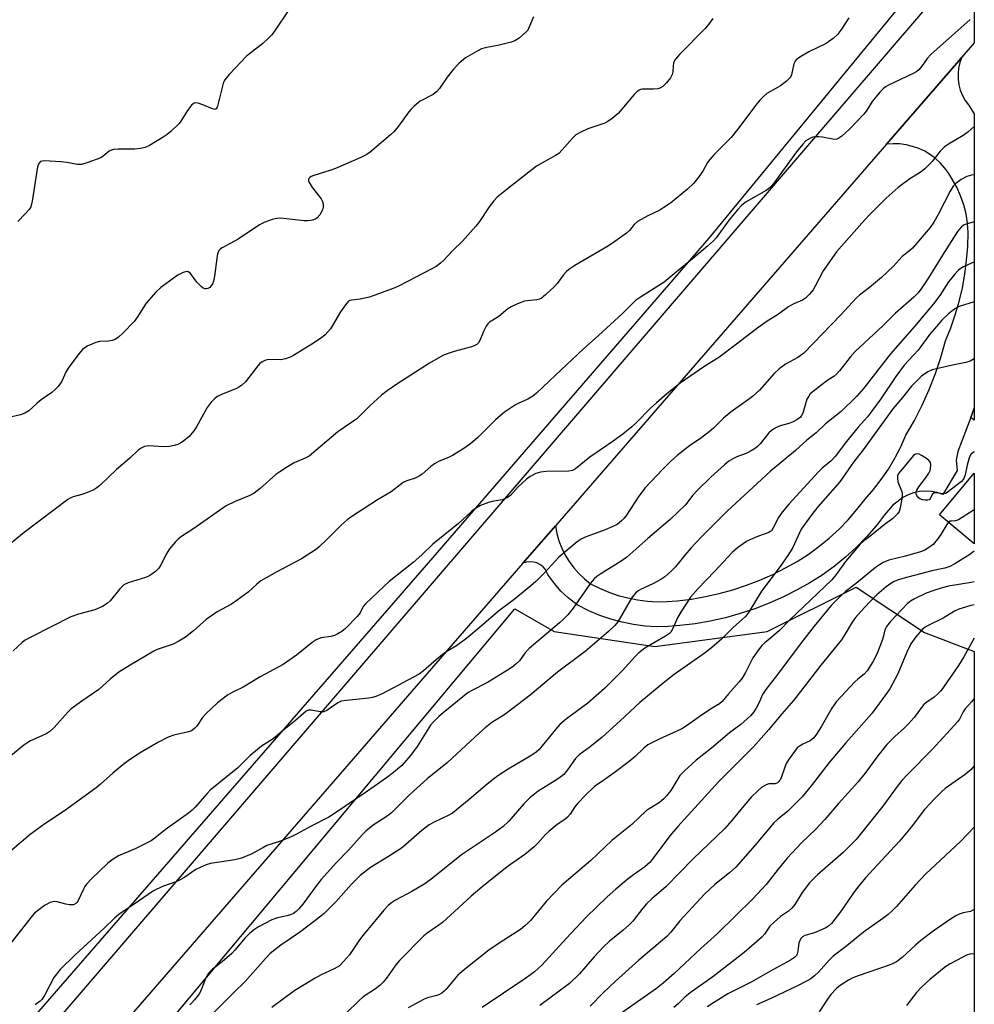
# Model space of a CAD drawing. Units: inches. Extents: x 1207772 to 1213771, y 565456 to 569456.
# Drawn here: x 1213486 to 1213771, y 566040 to 566334 of the extents above; entities that cross this region are included whole.
import ezdxf

# ---------------------------------------------------------------- set-up
doc = ezdxf.new("R2010")
doc.units = ezdxf.units.IN
doc.header["$MEASUREMENT"] = 0
for name, color, linetype in [('BLDG-Footprint', 5, 'Continuous'), ('NTRL-Trees', 3, 'Continuous'), ('TRANS-Non Street Sidewalk', 7, 'Continuous'), ('TRANS-Road', 130, 'Continuous'), ('Undefined', 1, 'Continuous')]:
    doc.layers.add(name, color=color, linetype=linetype)

msp = doc.modelspace()

# ---------------------------------------------------------------- linework, layer by layer
at = {"layer": 'BLDG-Footprint', "elevation": 565.63}
msp.add_lwpolyline([(1213771.28, 566198.73), (1213771.28, 566177.63), (1213760.91, 566186.26)], close=True, dxfattribs=at)
at = {"layer": 'NTRL-Trees'}
msp.add_lwpolyline([(1213756.45, 566151.07), (1213771.28, 566145.36), (1213771.27, 565887.23), (1213718.5, 565890.41), (1213464.44, 565886.8), (1213434.83, 565895.57), (1213425.08, 565908.93), (1213466.88, 565958.37), (1213633.97, 566158.18), (1213645.69, 566151.34), (1213675.79, 566146.92), (1213709.43, 566151.34), (1213735.98, 566164.62)], close=True, dxfattribs=at)
msp.add_polyline3d([(1213609.07, 566830.24, 0), (1213684.99, 566766.97, 0), (1213709.23, 566742.73, 0), (1213771.31, 566655.06, 0), (1213771.3, 566365.6, 0), (1213691.94, 566269.01, 0), (1213609.4, 566173.47, 0), (1213400.53, 565933.06, 0), (1213376.15, 565904.82, 0), (1213322.18, 565888.64, 0), (1212733.18, 566035.54, 0)], dxfattribs=at)
at = {"layer": 'TRANS-Non Street Sidewalk'}
msp.add_lwpolyline([(1213770.25, 566215.4), (1213771.28, 566218.11), (1213771.28, 566214.54)], close=True, dxfattribs=at)
at = {"layer": 'TRANS-Road'}
for points in [[(1213767.59, 566323.08), (1213766.76, 566322.12), (1213745.05, 566297.08), (1213646.1, 566182.98), (1213636.36, 566171.76), (1213514.09, 566030.76), (1213510.08, 566026.13), (1213496.02, 566007.59), (1213472, 565978.26), (1213447.38, 565949.61), (1213427.22, 565926.79), (1213423.88, 565922.5), (1213420.7, 565917.87), (1213404.47, 565926.64), (1213473.52, 566007.67), (1213766.76, 566349.42), (1213771.29, 566354.7), (1213771.29, 566327.35)], [(1213771.28, 566218.11), (1213770.25, 566215.4), (1213766.34, 566205.16), (1213765.93, 566202.55), (1213766.23, 566199.54), (1213761.87, 566192.36), (1213760.18, 566192.91), (1213758.44, 566193.23), (1213756.67, 566193.33), (1213754.9, 566193.19), (1213753.17, 566192.81), (1213751.49, 566192.22), (1213749.92, 566191.4), (1213746.9, 566189.06), (1213744.42, 566186.23), (1213742.03, 566183.11), (1213739.16, 566179.77), (1213736.09, 566176.6), (1213732.84, 566173.62), (1213729.42, 566170.83), (1213725.85, 566168.25), (1213722.13, 566165.89), (1213718.34, 566163.78), (1213714.25, 566161.72), (1213710.03, 566159.84), (1213705.72, 566158.17), (1213701.34, 566156.72), (1213696.89, 566155.48), (1213692.38, 566154.47), (1213687.82, 566153.68), (1213683.26, 566153.11), (1213679.87, 566152.85), (1213676.38, 566152.81), (1213672.89, 566153.01), (1213669.43, 566153.46), (1213666, 566154.13), (1213662.63, 566155.04), (1213659.33, 566156.18), (1213656.12, 566157.54), (1213652.58, 566159.33), (1213649.91, 566161.42), (1213647.74, 566163.47), (1213645.76, 566165.7), (1213643.98, 566168.11), (1213643.82, 566168.37), (1213643.04, 566170), (1213642.32, 566170.77), (1213641.47, 566171.4), (1213640.51, 566171.86), (1213639.49, 566172.13), (1213638.43, 566172.2), (1213637.38, 566172.08), (1213636.36, 566171.76), (1213646.1, 566182.98), (1213646.52, 566180.71), (1213647.15, 566178.48), (1213647.97, 566176.32), (1213648.99, 566174.24), (1213650.19, 566172.26), (1213651.56, 566170.4), (1213653.1, 566168.67), (1213654.78, 566167.09), (1213656.6, 566165.66), (1213659.26, 566164.31), (1213662.01, 566163.15), (1213664.83, 566162.18), (1213667.7, 566161.4), (1213670.63, 566160.83), (1213673.58, 566160.45), (1213676.56, 566160.28), (1213679.54, 566160.31), (1213682.51, 566160.54), (1213686.73, 566161.06), (1213690.92, 566161.79), (1213695.06, 566162.72), (1213699.16, 566163.86), (1213703.2, 566165.2), (1213707.16, 566166.73), (1213711.05, 566168.46), (1213714.84, 566170.38), (1213718.31, 566172.31), (1213721.66, 566174.44), (1213724.88, 566176.76), (1213727.96, 566179.26), (1213730.88, 566181.95), (1213733.64, 566184.8), (1213736.23, 566187.81), (1213738.64, 566190.96), (1213741.15, 566193.82), (1213743.48, 566196.81), (1213745.63, 566199.95), (1213747.58, 566203.21), (1213749.34, 566206.57), (1213750.89, 566210.04), (1213753.41, 566214.5), (1213755.71, 566219.06), (1213757.8, 566223.73), (1213759.67, 566228.5), (1213761.32, 566233.34), (1213762.74, 566238.26), (1213764.29, 566242.13), (1213765.64, 566246.07), (1213766.79, 566250.08), (1213767.74, 566254.14), (1213768.48, 566258.24), (1213769.02, 566262.37), (1213769.35, 566266.52), (1213769.47, 566270.69), (1213769.28, 566273.5), (1213768.84, 566276.28), (1213768.15, 566279), (1213767.22, 566281.66), (1213766.05, 566284.22), (1213764.65, 566286.66), (1213763.66, 566288.36), (1213762.51, 566289.96), (1213761.21, 566291.43), (1213759.76, 566292.77), (1213758.18, 566293.95), (1213756.49, 566294.96), (1213754.71, 566295.79), (1213752.85, 566296.44), (1213750.93, 566296.9), (1213748.98, 566297.16), (1213747.01, 566297.22), (1213745.05, 566297.08), (1213766.76, 566322.12), (1213767.59, 566323.08), (1213767.01, 566321.5), (1213766.62, 566319.87), (1213766.44, 566318.2), (1213766.47, 566316.52), (1213766.7, 566314.85), (1213767.13, 566313.23), (1213767.76, 566311.67), (1213768.58, 566310.2), (1213769.57, 566308.85), (1213771.29, 566306.16), (1213771.29, 566218.12)]]:
    msp.add_lwpolyline(points, close=True, dxfattribs=at)
at = {"layer": 'Undefined'}
for points, elevation in [([(1213639.48, 566335.16), (1213638.08, 566331.68), (1213637.79, 566331.2), (1213637.22, 566330.55), (1213635.2, 566328.81), (1213633.99, 566327.98), (1213632.89, 566327.56), (1213629.3, 566326.74), (1213625.57, 566326.01), (1213623.98, 566325.56), (1213622.69, 566324.95), (1213619.19, 566322.87), (1213617.19, 566321.2), (1213615.6, 566319.55), (1213613.71, 566317.12), (1213611.39, 566313.73), (1213610.67, 566312.82), (1213609.49, 566311.9), (1213605.69, 566309.96), (1213603.88, 566308.49), (1213602.83, 566307.47), (1213602.26, 566306.8), (1213599.21, 566302.49), (1213597.74, 566300.78), (1213596.79, 566299.85), (1213590.73, 566294.67), (1213589.75, 566294.02), (1213587.89, 566293.08), (1213580.34, 566289.82), (1213578.69, 566289.2), (1213573.81, 566287.77), (1213573.02, 566287.44), (1213572.63, 566287.17), (1213572.38, 566286.87), (1213572.24, 566286.54), (1213572.28, 566286.11), (1213572.46, 566285.66), (1213573.48, 566284.03), (1213576.05, 566280.71), (1213576.43, 566279.98), (1213576.64, 566279.24), (1213576.67, 566278.26), (1213576.47, 566277.47), (1213575.63, 566275.92), (1213574.9, 566275.06), (1213574.46, 566274.77), (1213573.72, 566274.45), (1213572.94, 566274.22), (1213572.11, 566274.12), (1213570.94, 566274.19), (1213563.93, 566274.95), (1213562.78, 566274.9), (1213561.39, 566274.54), (1213559.19, 566273.78), (1213557.57, 566273.01), (1213551.24, 566268.69), (1213546.42, 566266.12), (1213545.98, 566265.79), (1213545.49, 566265.25), (1213545.06, 566264.31), (1213544.81, 566262.88), (1213544.18, 566257.59), (1213543.87, 566256.15), (1213543.55, 566255.36), (1213543.11, 566254.65), (1213542.76, 566254.28), (1213542.15, 566253.94), (1213541.72, 566253.83), (1213541.3, 566253.84), (1213540.82, 566254.03), (1213540.14, 566254.52), (1213538.91, 566255.79), (1213537, 566258.39), (1213536.63, 566258.76), (1213536.23, 566258.99), (1213535.54, 566258.96), (1213534.8, 566258.69), (1213533.24, 566257.89), (1213532.22, 566257.25), (1213528.12, 566254.23), (1213526.61, 566252.83), (1213523.72, 566249.51), (1213521.17, 566245.45), (1213520.19, 566244.09), (1213516.76, 566240.54), (1213515.46, 566239.36), (1213514.48, 566238.72), (1213513.53, 566238.36), (1213512.46, 566238.21), (1213509.81, 566238.08), (1213508.7, 566237.83), (1213506.13, 566236.66), (1213505.39, 566236.24), (1213504.72, 566235.73), (1213503.58, 566234.39), (1213500.37, 566230.12), (1213499.79, 566229.13), (1213498.38, 566226.06), (1213497.94, 566225.34), (1213497.39, 566224.67), (1213496.39, 566223.61), (1213495.52, 566222.83), (1213492.39, 566220.67), (1213491.12, 566219.69), (1213488.68, 566217.33), (1213487.5, 566216.65), (1213486.2, 566216.14), (1213478.67, 566214.43)], 588), ([(1213566.22, 566336.97), (1213562.31, 566331.16), (1213561.28, 566329.75), (1213560.3, 566328.75), (1213558.62, 566327.23), (1213554.61, 566324.14), (1213553.7, 566323.37), (1213548.65, 566318.07), (1213547.5, 566316.75), (1213547.06, 566316.03), (1213546.76, 566315.22), (1213545.05, 566308.44), (1213544.87, 566307.97), (1213544.61, 566307.63), (1213544.29, 566307.5), (1213543.59, 566307.62), (1213540.65, 566308.9), (1213539.32, 566309.39), (1213538.57, 566309.5), (1213538.12, 566309.38), (1213537.33, 566308.73), (1213536.08, 566307.18), (1213534.07, 566304.01), (1213533.55, 566303.32), (1213531.11, 566300.91), (1213530, 566300), (1213528.77, 566299.19), (1213524.76, 566296.74), (1213523.45, 566296.14), (1213522.04, 566295.81), (1213520.31, 566295.58), (1213515.34, 566295.64), (1213513.92, 566295.52), (1213513.39, 566295.34), (1213512.65, 566294.96), (1213510.91, 566293.46), (1213510.19, 566293.01), (1213506.33, 566291.59), (1213504.37, 566291.05), (1213503.22, 566291.06), (1213500.02, 566291.64), (1213498.25, 566291.82), (1213493.48, 566292.08), (1213492.64, 566292.03), (1213492.15, 566291.87), (1213491.61, 566291.34), (1213491.22, 566290.31), (1213489.68, 566280.06), (1213489.26, 566278.38), (1213488.73, 566277.52), (1213487.58, 566276.23), (1213485.37, 566273.95)], 590), ([(1213770.09, 566334.37), (1213758.36, 566323.92), (1213757.2, 566322.68), (1213755.64, 566320.41), (1213754.69, 566319.37), (1213753.8, 566318.67), (1213753.04, 566318.22), (1213745.51, 566314.63), (1213744.74, 566314.21), (1213744.03, 566313.69), (1213743.03, 566312.62), (1213740.79, 566309.85), (1213740.13, 566308.89), (1213739.01, 566306.97), (1213738.27, 566306.05), (1213734.12, 566301.72), (1213731.7, 566299.53), (1213730.85, 566298.88), (1213730.24, 566298.58), (1213729.47, 566298.49), (1213725.97, 566299.16), (1213724.8, 566299.25), (1213723.63, 566299.25), (1213723.07, 566299.16), (1213722.32, 566298.9), (1213721.61, 566298.52), (1213720.99, 566298.08), (1213720.03, 566297.08), (1213718.19, 566294.82), (1213711.42, 566285.47), (1213710.49, 566284.32), (1213709.82, 566283.76), (1213709.07, 566283.28), (1213703.11, 566279.89), (1213701.82, 566278.9), (1213700.52, 566277.48), (1213698.01, 566274.42), (1213694.1, 566269.08), (1213693.3, 566268.22), (1213691.55, 566266.58), (1213687.08, 566262.76), (1213682.17, 566258.86), (1213678.6, 566255.82), (1213671.49, 566251.37), (1213670.07, 566250.38), (1213666.14, 566246.43), (1213659.01, 566239.89), (1213654.37, 566235.76), (1213646.12, 566228.05), (1213640.45, 566222.62), (1213639.3, 566221.73), (1213637.84, 566220.82), (1213634.92, 566219.57), (1213634.15, 566219.17), (1213630.82, 566216.92), (1213628.31, 566214.8), (1213622.82, 566209.28), (1213620.82, 566207.59), (1213618.67, 566206.11), (1213615.3, 566203.96), (1213614.14, 566203.4), (1213611.3, 566202.3), (1213609.89, 566201.52), (1213608.79, 566200.71), (1213606.29, 566198.41), (1213605.38, 566197.78), (1213604.13, 566197.17), (1213601.63, 566196.38), (1213600.6, 566195.88), (1213596.97, 566193.11), (1213592.87, 566190.73), (1213585.25, 566185.78), (1213583.84, 566184.73), (1213582.06, 566183.19), (1213577.89, 566178.94), (1213575.49, 566176.71), (1213574.35, 566175.76), (1213570.2, 566173.11), (1213562.76, 566169.24), (1213558.04, 566166.51), (1213556.81, 566165.54), (1213554.26, 566163.17), (1213550.91, 566160.72), (1213549.2, 566159.58), (1213544.97, 566157.2), (1213541.67, 566154.92), (1213537.93, 566151.61), (1213535.46, 566149.65), (1213533.51, 566148.5), (1213531.76, 566147.59), (1213527.07, 566145.94), (1213526, 566145.46), (1213518.9, 566141.26), (1213515.56, 566139.16), (1213513.01, 566137.16), (1213509.59, 566134.02), (1213504.45, 566130.58), (1213501.34, 566128.23), (1213500.33, 566127.22), (1213496.26, 566122.69), (1213494.97, 566121.51), (1213494.03, 566120.9), (1213492.55, 566120.12), (1213489.18, 566118.69), (1213488.31, 566118.22), (1213487.2, 566117.39), (1213483.32, 566114.14)], 582), ([(1213733.84, 566334.87), (1213731.59, 566331.5), (1213730.4, 566329.88), (1213729.13, 566328.72), (1213727.04, 566327.21), (1213721.84, 566324.72), (1213719.14, 566323.12), (1213718.05, 566322.29), (1213717.72, 566321.87), (1213717.39, 566321.14), (1213716.64, 566317.84), (1213716.43, 566317.34), (1213716.12, 566316.91), (1213715.12, 566315.94), (1213713.34, 566314.53), (1213709.33, 566312.21), (1213708.43, 566311.48), (1213707.18, 566310.26), (1213705.89, 566308.67), (1213701.25, 566302.4), (1213698.65, 566299.12), (1213693.59, 566294.05), (1213692.2, 566292.53), (1213691.59, 566291.6), (1213690.19, 566289.03), (1213689, 566287.34), (1213687.34, 566285.33), (1213685.52, 566283.6), (1213680.44, 566279.48), (1213678.53, 566278.13), (1213677.3, 566277.39), (1213673.73, 566275.66), (1213670.59, 566273.93), (1213669.61, 566273.05), (1213668.18, 566271.28), (1213667.35, 566270.47), (1213663.14, 566267.48), (1213661.43, 566266.38), (1213651.88, 566260.79), (1213650.14, 566259.66), (1213649.27, 566258.89), (1213648.49, 566258.05), (1213646.6, 566255.44), (1213645.84, 566254.57), (1213643.1, 566252.02), (1213641.79, 566250.96), (1213641.31, 566250.7), (1213640.51, 566250.5), (1213637.66, 566250.28), (1213636.85, 566250.15), (1213636.04, 566249.88), (1213634.72, 566249.3), (1213632.9, 566248.41), (1213631.9, 566247.84), (1213629.13, 566245.52), (1213626.42, 566243.82), (1213625.85, 566243.32), (1213625.36, 566242.63), (1213624.6, 566241.04), (1213623.52, 566238.34), (1213623.13, 566237.73), (1213622.58, 566237.2), (1213621.83, 566236.78), (1213621.01, 566236.46), (1213615.85, 566235.12), (1213613.74, 566234.42), (1213612.45, 566233.87), (1213608.44, 566231.65), (1213598.65, 566225.37), (1213595.74, 566223.34), (1213594.13, 566222.04), (1213590.56, 566218.84), (1213586.69, 566215), (1213581.07, 566211.1), (1213572.44, 566203.8), (1213571.26, 566203.15), (1213567.98, 566201.78), (1213565.95, 566200.58), (1213563.72, 566199.15), (1213562.52, 566198.29), (1213557.85, 566194.1), (1213556, 566192.69), (1213554.73, 566192), (1213550.37, 566190.22), (1213547.69, 566188.93), (1213538.03, 566182.13), (1213533.95, 566179.53), (1213533.29, 566179.01), (1213532.5, 566178.22), (1213530.69, 566176.08), (1213529.94, 566174.8), (1213528.14, 566171.33), (1213527.5, 566170.33), (1213526.53, 566169.35), (1213525.45, 566168.48), (1213524.51, 566167.92), (1213523.49, 566167.47), (1213518.4, 566165.88), (1213517.07, 566165.29), (1213516.42, 566164.74), (1213515.83, 566164.09), (1213513, 566160.54), (1213512.12, 566159.78), (1213510.64, 566158.82), (1213508.38, 566157.87), (1213503.53, 566156.54), (1213501.21, 566155.72), (1213489.43, 566149.8), (1213487.39, 566148.64), (1213486.55, 566147.98), (1213483.93, 566145.55)], 584), ([(1213771.29, 566302.37), (1213769.36, 566300.64), (1213767.98, 566299.72), (1213763.6, 566297.11), (1213762.41, 566296.28), (1213761.12, 566294.97), (1213758.75, 566291.88), (1213756.54, 566289.68), (1213755.43, 566288.8), (1213752.05, 566286.76), (1213748.5, 566284.17), (1213744.94, 566280.95), (1213739.9, 566275.87), (1213737.64, 566273.47), (1213730.14, 566264.88), (1213726.11, 566259.19), (1213723.86, 566254.81), (1213723.14, 566253.56), (1213722.06, 566252.22), (1213720.86, 566251.01), (1213719.97, 566250.44), (1213717.32, 566249.35), (1213715.91, 566248.55), (1213712.76, 566246.28), (1213709.1, 566243.92), (1213706.23, 566241.91), (1213700.17, 566237.24), (1213694.92, 566233.32), (1213690.44, 566230.49), (1213683.41, 566225.64), (1213679.25, 566222.34), (1213676.28, 566219.74), (1213674.42, 566218.01), (1213670.37, 566213.86), (1213668.88, 566212.54), (1213666.19, 566210.42), (1213663.33, 566208.31), (1213656.38, 566203.45), (1213652.1, 566199.98), (1213651.17, 566199.53), (1213650.06, 566199.29), (1213643.32, 566199.23), (1213641.63, 566198.98), (1213640.27, 566198.6), (1213638.55, 566197.72), (1213637.41, 566196.92), (1213634.93, 566194.61), (1213632.64, 566192.08), (1213631.75, 566191.4), (1213631, 566191.02), (1213630.21, 566190.73), (1213627.18, 566190.27), (1213626.08, 566189.97), (1213623.68, 566189.01), (1213622.17, 566188.13), (1213621, 566187.23), (1213617.12, 566183.7), (1213609.46, 566177.45), (1213606.13, 566174.26), (1213603.54, 566171.95), (1213596.42, 566166.32), (1213594.85, 566164.97), (1213589.3, 566159.68), (1213588.63, 566158.8), (1213587.66, 566156.95), (1213586.83, 566155.84), (1213583.32, 566152.28), (1213582.25, 566151.36), (1213581.08, 566150.64), (1213580.08, 566150.19), (1213578.95, 566149.92), (1213576.02, 566149.44), (1213575.25, 566149.22), (1213574.59, 566148.9), (1213573.38, 566148.04), (1213568.72, 566144.31), (1213564.72, 566141.49), (1213557.83, 566137.78), (1213552.69, 566134.68), (1213549.41, 566133.08), (1213548.05, 566132.29), (1213545.05, 566130.05), (1213541.58, 566126.79), (1213540.61, 566125.69), (1213538.88, 566123.01), (1213538.32, 566122.42), (1213537.71, 566121.94), (1213537.26, 566121.68), (1213536.43, 566121.37), (1213532.05, 566120.35), (1213530.29, 566119.74), (1213527.41, 566118.25), (1213522.42, 566115.34), (1213520.25, 566113.99), (1213518.36, 566112.73), (1213516.74, 566111.45), (1213513.78, 566109), (1213510.08, 566105.68), (1213508.75, 566104.59), (1213499.31, 566097.76), (1213493.42, 566093.81), (1213489.03, 566090.68), (1213480.32, 566083.19)], 580), ([(1213771.29, 566287.93), (1213770.52, 566287.8), (1213769.12, 566287.45), (1213767.37, 566286.54), (1213765.77, 566285.38), (1213765.01, 566284.49), (1213764.06, 566283.05), (1213760.51, 566276.03), (1213759.25, 566273.78), (1213758.08, 566272.22), (1213752.86, 566266.01), (1213752.03, 566265.25), (1213749.73, 566263.48), (1213747.06, 566260.52), (1213743.52, 566257.19), (1213739.97, 566254.24), (1213736.95, 566251.94), (1213736.08, 566251.16), (1213731.39, 566246.05), (1213720.31, 566234.55), (1213718.59, 566233.27), (1213714.87, 566231.31), (1213713.01, 566229.94), (1213711.52, 566228.53), (1213707.06, 566223.58), (1213704.98, 566221.65), (1213703.84, 566220.76), (1213698.6, 566217.05), (1213696.35, 566215.17), (1213693.32, 566212.2), (1213692.05, 566211.09), (1213689.84, 566209.36), (1213686.21, 566206.86), (1213684.78, 566205.79), (1213682.46, 566203.95), (1213680.5, 566202.18), (1213678.18, 566199.92), (1213672.83, 566194.26), (1213670.81, 566191.57), (1213667.1, 566185.85), (1213666.56, 566185.18), (1213665.79, 566184.42), (1213664.51, 566183.4), (1213663.26, 566182.74), (1213660.92, 566181.73), (1213657.14, 566180.4), (1213655.02, 566179.56), (1213653.74, 566178.95), (1213652.57, 566178.18), (1213647.11, 566173.61), (1213642.67, 566168.76), (1213640.22, 566166.32), (1213638.71, 566164.98), (1213633.78, 566160.95), (1213629.03, 566157.4), (1213623.89, 566152.94), (1213619.59, 566149.4), (1213616.5, 566147.07), (1213613.66, 566145.41), (1213612.74, 566144.78), (1213610.52, 566142.98), (1213606.65, 566139.58), (1213605.33, 566138.63), (1213594.24, 566132.72), (1213592.44, 566131.94), (1213591.39, 566131.63), (1213590.28, 566131.42), (1213583.51, 566130.76), (1213582.07, 566130.51), (1213581.04, 566130.05), (1213577.78, 566127.77), (1213576.82, 566127.33), (1213575.77, 566127.35), (1213573.03, 566127.88), (1213572.27, 566127.82), (1213571.58, 566127.51), (1213568.39, 566124.73), (1213564.38, 566121.6), (1213562.34, 566119.78), (1213561.39, 566119.09), (1213558.18, 566117.05), (1213556.37, 566115.6), (1213554.86, 566114.24), (1213551.16, 566110.57), (1213542.9, 566103.91), (1213541.92, 566102.9), (1213538.42, 566098.86), (1213537.45, 566097.95), (1213536.39, 566097.09), (1213529.43, 566092.05), (1213526.4, 566089.63), (1213525.2, 566088.78), (1213520.48, 566086.35), (1213515.51, 566084.26), (1213513.83, 566083.25), (1213512.23, 566082.09), (1213507.51, 566077.55), (1213505.93, 566075.79), (1213505.41, 566075.08), (1213504.99, 566074.34), (1213503.33, 566070.75), (1213503.05, 566070.34), (1213502.69, 566069.99), (1213502.04, 566069.67), (1213500.8, 566069.6), (1213499.68, 566069.81), (1213497.12, 566070.49), (1213496.28, 566070.59), (1213495.8, 566070.54), (1213495.04, 566070.29), (1213493.34, 566069.42), (1213491.22, 566067.87), (1213490.35, 566067.09), (1213489.76, 566066.43), (1213482.37, 566057.08)], 578), ([(1213771.29, 566273.83), (1213768.88, 566273.19), (1213768.11, 566272.84), (1213767.5, 566272.37), (1213766.79, 566271.61), (1213766.32, 566270.95), (1213761.83, 566263.94), (1213757.64, 566257.08), (1213755.64, 566254.15), (1213754.51, 566252.67), (1213753.22, 566251.39), (1213747.71, 566246.55), (1213744.06, 566242.82), (1213735.69, 566235.13), (1213734.17, 566233.41), (1213731, 566229.29), (1213730.25, 566228.45), (1213729.27, 566227.64), (1213727.5, 566226.48), (1213725.41, 566224.93), (1213723.12, 566223.16), (1213722.29, 566222.39), (1213721.8, 566221.74), (1213721.28, 566220.8), (1213720.05, 566216.67), (1213719.67, 566215.91), (1213719.31, 566215.46), (1213718.28, 566214.69), (1213716.95, 566214.01), (1213715.84, 566213.6), (1213713.25, 566212.87), (1213712.22, 566212.4), (1213711.23, 566211.83), (1213710.54, 566211.34), (1213709.93, 566210.75), (1213707.3, 566207.49), (1213706.54, 566206.73), (1213705.88, 566206.2), (1213704.62, 566205.4), (1213703.31, 566204.68), (1213700.33, 566203.58), (1213699.31, 566203.12), (1213697.96, 566202.28), (1213696.62, 566201.17), (1213692.5, 566197.5), (1213688.6, 566193.61), (1213687.21, 566192.13), (1213684.97, 566189.2), (1213680.41, 566184.81), (1213673.7, 566179.22), (1213667.43, 566173.59), (1213665.75, 566172.42), (1213659.62, 566168.61), (1213658.47, 566167.8), (1213657.66, 566167.07), (1213656.54, 566165.81), (1213651.37, 566158.34), (1213649.77, 566156.34), (1213648.42, 566154.95), (1213647.34, 566153.96), (1213638.24, 566146.28), (1213636.94, 566144.87), (1213635.33, 566142.64), (1213634.39, 566141.7), (1213633.55, 566141.02), (1213632.23, 566140.12), (1213625.76, 566136.16), (1213621.11, 566133.75), (1213619.97, 566133.08), (1213612.5, 566127.08), (1213611.19, 566125.94), (1213609.61, 566124.38), (1213608.75, 566123.32), (1213604.73, 566116.98), (1213602.78, 566114.24), (1213600.13, 566111.31), (1213597.69, 566109.24), (1213595.62, 566107.64), (1213589.91, 566103.59), (1213580.38, 566097.11), (1213578.31, 566095.89), (1213573.04, 566093.13), (1213568.69, 566090.72), (1213567.12, 566089.98), (1213563.94, 566088.68), (1213559.85, 566087.34), (1213558.59, 566086.71), (1213555.16, 566084.75), (1213552.22, 566083.6), (1213550.27, 566083.09), (1213543, 566081.94), (1213541.66, 566081.55), (1213539.86, 566080.84), (1213538.6, 566080.16), (1213534.96, 566077.74), (1213533.71, 566077), (1213532.65, 566076.55), (1213528.57, 566075.09), (1213525.9, 566073.86), (1213521.46, 566070.69), (1213515.59, 566066.74), (1213514.22, 566065.67), (1213511.13, 566062.66), (1213502.39, 566054.56), (1213497.98, 566050.31), (1213496.12, 566047.86), (1213493.45, 566042.7), (1213492.64, 566041.46), (1213492.08, 566040.86), (1213490.53, 566039.74)], 576), ([(1213771.29, 566261.89), (1213770.48, 566261.55), (1213768.13, 566260.39), (1213767.12, 566259.83), (1213766.44, 566259.31), (1213765.45, 566258.23), (1213763.64, 566255.9), (1213761, 566251.88), (1213759.08, 566249.31), (1213753.43, 566242.58), (1213746.25, 566234.38), (1213738.32, 566224.13), (1213736.18, 566221.75), (1213731.47, 566217.19), (1213726.81, 566213.43), (1213724.04, 566210.81), (1213721.26, 566208.55), (1213717.85, 566205.47), (1213710.33, 566199.18), (1213697.53, 566187.42), (1213689.67, 566179.55), (1213686.65, 566176.39), (1213684.76, 566174.21), (1213682.03, 566170.74), (1213680.8, 566169.46), (1213678.76, 566167.76), (1213677.59, 566166.94), (1213675.16, 566165.6), (1213671.53, 566163.94), (1213670.85, 566163.51), (1213670.04, 566162.85), (1213669.5, 566162.26), (1213668.87, 566161.32), (1213664.74, 566154.28), (1213663.82, 566153.18), (1213661.99, 566151.34), (1213654.96, 566145.36), (1213646.67, 566139.17), (1213638.49, 566132.28), (1213630.92, 566126.53), (1213627.1, 566124.11), (1213625.07, 566122.53), (1213623.35, 566121.05), (1213613.79, 566112.24), (1213607.75, 566107.27), (1213602.56, 566102.58), (1213600.33, 566100.46), (1213597.09, 566097.14), (1213595.81, 566096.19), (1213591.6, 566093.45), (1213589.41, 566091.66), (1213588.39, 566090.64), (1213584.19, 566085.97), (1213580.64, 566082.33), (1213576.07, 566077.22), (1213574.33, 566075.05), (1213570.58, 566069.82), (1213569.41, 566068.46), (1213568.6, 566067.65), (1213567.82, 566067.08), (1213566.92, 566066.66), (1213565.79, 566066.34), (1213562.98, 566065.78), (1213561.33, 566065.1), (1213557.31, 566063.09), (1213556.11, 566062.27), (1213554.75, 566061.2), (1213553.37, 566059.79), (1213550.28, 566056.08), (1213549.32, 566055.04), (1213546.49, 566052.6), (1213543.53, 566050.35), (1213542.57, 566049.4), (1213541.94, 566048.55), (1213541.54, 566047.8), (1213540.14, 566044.18), (1213539.64, 566043.11), (1213538.22, 566041.22), (1213537.43, 566040.35), (1213536.77, 566039.76)], 574), ([(1213771.29, 566249.92), (1213771.26, 566249.92), (1213766.8, 566248.56), (1213766.05, 566248.2), (1213765.12, 566247.6), (1213763.63, 566246.37), (1213761.64, 566244.44), (1213759.97, 566242.59), (1213758.06, 566240.26), (1213754.48, 566235.53), (1213750.38, 566231.03), (1213747.86, 566227.61), (1213743.39, 566220.91), (1213740.61, 566217.13), (1213739.36, 566215.59), (1213736.6, 566212.49), (1213733.06, 566208.19), (1213729.75, 566203.68), (1213728.56, 566202.43), (1213725.84, 566200.17), (1213724.64, 566199.04), (1213715.99, 566189.51), (1213713.91, 566187.07), (1213712.73, 566185.42), (1213711.08, 566182.13), (1213710.66, 566181.51), (1213710.32, 566181.22), (1213709.89, 566180.97), (1213706.8, 566179.91), (1213704.44, 566178.91), (1213703.17, 566178.28), (1213700.55, 566176.42), (1213698.92, 566174.98), (1213693.63, 566169.32), (1213688.78, 566164.27), (1213686.45, 566161.65), (1213683.66, 566157.39), (1213682.62, 566155.41), (1213680.98, 566151.82), (1213680.55, 566151.12), (1213680.23, 566150.78), (1213679.04, 566149.93), (1213672.85, 566146.34), (1213671.02, 566144.94), (1213669.97, 566143.89), (1213666.16, 566139.68), (1213660.79, 566134.28), (1213655.81, 566129.98), (1213649.4, 566125.26), (1213647.41, 566123.54), (1213646.06, 566122.03), (1213642.12, 566117.13), (1213641.13, 566116.02), (1213640.32, 566115.28), (1213639, 566114.38), (1213631.94, 566110.2), (1213628.88, 566108.16), (1213625.66, 566105.7), (1213620.32, 566101.1), (1213615.28, 566097.08), (1213614.03, 566096.33), (1213609.84, 566094.39), (1213608.37, 566093.55), (1213606.19, 566091.88), (1213601.39, 566087.68), (1213600.05, 566086.59), (1213596.23, 566084.07), (1213590.82, 566080.79), (1213587.67, 566078.37), (1213585.07, 566075.84), (1213580.43, 566070.49), (1213576.92, 566067.06), (1213574.16, 566064.81), (1213569.61, 566061.31), (1213564.03, 566057.59), (1213562.16, 566056.21), (1213560.83, 566055.1), (1213559.38, 566053.58), (1213553.32, 566046.66), (1213550.05, 566043.56), (1213537.99, 566031.43)], 572), ([(1213771.29, 566232.89), (1213770.07, 566232.24), (1213768.77, 566231.76), (1213764.78, 566231.05), (1213758.73, 566229.66), (1213757.41, 566229.05), (1213755.51, 566227.69), (1213754.5, 566226.73), (1213752.58, 566224.68), (1213749.89, 566221.38), (1213746.94, 566217.93), (1213738.09, 566205.69), (1213735.24, 566202.01), (1213731.08, 566196.08), (1213724.5, 566188.67), (1213722.69, 566186.36), (1213719.57, 566181.92), (1213717.02, 566176.5), (1213715.81, 566174.35), (1213713.32, 566170.76), (1213707.65, 566163.39), (1213704.03, 566157.34), (1213703.35, 566156.36), (1213702.77, 566155.75), (1213699.3, 566152.65), (1213695.6, 566149.02), (1213692.27, 566146.06), (1213690.6, 566144.78), (1213681.6, 566138.46), (1213678.77, 566136.36), (1213671.29, 566130.14), (1213665.42, 566124.67), (1213660.05, 566119.8), (1213656.45, 566116.88), (1213653.14, 566114.47), (1213652.08, 566113.34), (1213649.71, 566110.01), (1213648.58, 566108.64), (1213647.73, 566107.94), (1213646.36, 566107.01), (1213640.94, 566103.65), (1213638.44, 566101.67), (1213636.6, 566099.82), (1213632.17, 566094.62), (1213630.42, 566093.04), (1213628.14, 566091.36), (1213618, 566084.63), (1213609.37, 566077.59), (1213607.09, 566075.91), (1213603.16, 566073.6), (1213598.31, 566071.01), (1213597.07, 566070.21), (1213596.15, 566069.49), (1213594.78, 566068.01), (1213592.02, 566064.6), (1213588.44, 566060.35), (1213587.35, 566058.89), (1213584.48, 566054.64), (1213582.73, 566052.66), (1213581.49, 566051.42), (1213580.85, 566050.95), (1213579.97, 566050.46), (1213576.02, 566048.67), (1213574.28, 566047.72), (1213568.19, 566043.98), (1213565.55, 566042.15), (1213561.34, 566038.89)], 570), ([(1213771.29, 566205.11), (1213771.08, 566204.97), (1213770.31, 566204.25), (1213769.91, 566203.55), (1213769.44, 566202.23), (1213769.15, 566201.12), (1213768.61, 566198.17), (1213768.23, 566197.1), (1213768, 566196.78), (1213767.47, 566196.26), (1213763.24, 566192.91), (1213762.75, 566192.66), (1213762.05, 566192.53), (1213759.95, 566192.79), (1213759.21, 566192.71), (1213758.71, 566192.3), (1213758, 566190.87), (1213757.85, 566190.74), (1213757.42, 566190.6), (1213756.65, 566190.61), (1213755.82, 566190.77), (1213755.04, 566191.05), (1213754.6, 566191.36), (1213754.14, 566192.03), (1213753.98, 566192.55), (1213753.97, 566192.95), (1213754.13, 566193.59), (1213754.73, 566194.59), (1213756.75, 566197.22), (1213757.71, 566198.71), (1213758.09, 566199.48), (1213758.26, 566200.03), (1213758.35, 566201.17), (1213758.17, 566201.95), (1213757.86, 566202.36), (1213756.99, 566203.05), (1213755.52, 566203.98), (1213754.78, 566204.36), (1213754.07, 566204.51), (1213753.58, 566204.34), (1213753.23, 566204.07), (1213749.1, 566199.24), (1213748.64, 566198.57), (1213748.4, 566197.94), (1213748.33, 566197.18), (1213748.47, 566196.15), (1213749.55, 566193.46), (1213749.71, 566192.91), (1213749.78, 566192.09), (1213749.69, 566191.05), (1213749.14, 566188.3), (1213748.81, 566187.24), (1213748.39, 566186.55), (1213747, 566185.18), (1213744.36, 566183.28), (1213740.56, 566180.16), (1213738.18, 566178.37), (1213737.23, 566177.53), (1213732.76, 566172.29), (1213730.06, 566168.42), (1213728.67, 566166.79), (1213716.08, 566154.71), (1213712.97, 566151.54), (1213708.67, 566147.96), (1213707.81, 566147.16), (1213706.75, 566145.84), (1213705.14, 566143.5), (1213702.93, 566139.07), (1213701.92, 566137.44), (1213701.03, 566136.31), (1213697.79, 566132.75), (1213696.46, 566130.99), (1213695.93, 566130.41), (1213695.14, 566129.78), (1213692.74, 566128.33), (1213689.31, 566126.09), (1213685.52, 566123.35), (1213683.89, 566122.3), (1213682.38, 566121.53), (1213677.12, 566119.18), (1213673.76, 566117.44), (1213672.49, 566116.47), (1213669.9, 566113.98), (1213668.08, 566112.5), (1213663.63, 566109.06), (1213660.22, 566106.75), (1213657.8, 566104.98), (1213655.04, 566102.41), (1213652.83, 566100.08), (1213651.92, 566098.95), (1213650.49, 566096.75), (1213649.74, 566095.89), (1213648.89, 566095.18), (1213646.59, 566093.64), (1213644.1, 566091.57), (1213643.16, 566090.65), (1213640.82, 566088.03), (1213639.75, 566087.01), (1213636.98, 566084.72), (1213631.65, 566080.97), (1213624.04, 566074.95), (1213620.85, 566072.24), (1213615.93, 566067.61), (1213612.28, 566064.35), (1213611.19, 566063.5), (1213607.73, 566061.18), (1213606.75, 566060.37), (1213599.44, 566053.01), (1213598.36, 566051.65), (1213595.55, 566047.67), (1213594.6, 566046.54), (1213593.57, 566045.49), (1213592.26, 566044.52), (1213588.65, 566042.13), (1213587.32, 566040.95), (1213583.65, 566037.31)], 568), ([(1213771.28, 566187.72), (1213766.62, 566184.8), (1213765.65, 566184.41), (1213764.52, 566184.39), (1213764.1, 566184.31), (1213763.6, 566184.02)], 566), ([(1213771.28, 566159.37), (1213770.29, 566159.12), (1213766.67, 566158.04), (1213765.39, 566157.46), (1213761.98, 566155.39), (1213757.48, 566153.2), (1213756.59, 566152.64), (1213755.75, 566151.94), (1213753.79, 566149.82), (1213752.35, 566147.65), (1213751.19, 566145.22), (1213748.46, 566138.66), (1213746.07, 566134.25), (1213745.07, 566132.79), (1213740.64, 566126.86), (1213732.94, 566118.1), (1213727.93, 566112.22), (1213722.52, 566105.22), (1213719.86, 566101.9), (1213715.43, 566097.53), (1213712.56, 566095.25), (1213711.37, 566094.16), (1213705.65, 566087.33), (1213700.05, 566080.91), (1213698.12, 566079.17), (1213693.72, 566075.67), (1213690.61, 566072.83), (1213683.25, 566064.82), (1213680.54, 566061.46), (1213679.38, 566060.19), (1213670.97, 566053.06), (1213664.05, 566046.76), (1213660.39, 566043.3), (1213656.49, 566039.32)], 560), ([(1213771.28, 566149.34), (1213768.16, 566143.76), (1213766.61, 566141.23), (1213761.36, 566133.77), (1213760.38, 566132.71), (1213759.31, 566131.73), (1213757.09, 566130.25), (1213756.26, 566129.55), (1213755.52, 566128.68), (1213753.3, 566125.67), (1213751.44, 566123.53), (1213750.39, 566122.48), (1213747.55, 566120.01), (1213745.17, 566117.59), (1213742.45, 566114.22), (1213738.57, 566108.94), (1213736.51, 566106.33), (1213730.68, 566099.89), (1213726.6, 566095.1), (1213723.81, 566092.17), (1213719.76, 566088.25), (1213715.34, 566083.59), (1213712.65, 566080.31), (1213709.13, 566075.71), (1213705.13, 566071.45), (1213694.49, 566061.05), (1213689.56, 566056.61), (1213681.6, 566049.12), (1213678.29, 566046.2), (1213676.26, 566044.59), (1213664.23, 566036.13)], 558), ([(1213771.28, 566131.32), (1213770.48, 566130.37), (1213768.55, 566128.22), (1213767.98, 566127.35), (1213766.89, 566125.19), (1213766.28, 566124.39), (1213758.82, 566116.18), (1213751.44, 566108.73), (1213749.65, 566106.79), (1213748.24, 566105.01), (1213743.93, 566099.17), (1213736.04, 566089.19), (1213732.07, 566085.28), (1213724.45, 566078.61), (1213722.02, 566076.23), (1213719.8, 566073.35), (1213717.64, 566069.71), (1213716.78, 566068.62), (1213715.73, 566067.72), (1213713.39, 566066.17), (1213711.43, 566064.46), (1213710.23, 566063.22), (1213708.56, 566060.9), (1213707.7, 566059.91), (1213702.55, 566055.42), (1213693.12, 566048.14), (1213686.73, 566043.63), (1213684.89, 566042.11), (1213682.78, 566040), (1213681.51, 566038.92)], 556), ([(1213771.28, 566111.22), (1213770.34, 566110.14), (1213768.55, 566108.62), (1213762.6, 566104.41), (1213761.39, 566103.35), (1213759.48, 566101.45), (1213756.38, 566098.1), (1213752.4, 566092.9), (1213748.9, 566088.66), (1213744.85, 566084.33), (1213738.82, 566077.68), (1213736.37, 566074.8), (1213734.95, 566072.93), (1213731.31, 566067.56), (1213728.66, 566064), (1213727.74, 566063.22), (1213726.74, 566062.67), (1213723.53, 566061.29), (1213720.68, 566060.43), (1213719.94, 566060.03), (1213719.56, 566059.66), (1213719.13, 566059.01), (1213718.83, 566058.27), (1213718.52, 566055.74), (1213718.35, 566054.93), (1213718.11, 566054.43), (1213717.59, 566053.85), (1213716.41, 566053.06), (1213710.87, 566050.11), (1213704.59, 566046.53), (1213697.61, 566043), (1213694.09, 566040.87), (1213691.46, 566039.09)], 554), ([(1213771.28, 566092.9), (1213767.21, 566088.59), (1213756.84, 566078.86), (1213753.68, 566075.52), (1213748.06, 566069.15), (1213746.89, 566067.95), (1213745.56, 566066.76), (1213743.98, 566065.53), (1213738.16, 566061.5), (1213733.25, 566057.32), (1213729.13, 566054.23), (1213727.91, 566053.07), (1213724.73, 566049.54), (1213723.51, 566048.4), (1213722.43, 566047.54), (1213721.19, 566046.82), (1213718.61, 566045.51), (1213710.47, 566041.63), (1213706.15, 566039.74)], 552), ([(1213771.28, 566068.28), (1213770.9, 566068.01), (1213770.18, 566067.68), (1213767.99, 566067.23), (1213766.74, 566066.82), (1213765.76, 566066.35), (1213764.51, 566065.56), (1213759.05, 566061.78), (1213755.31, 566058.92), (1213753.72, 566057.6), (1213749.74, 566053.9), (1213748.02, 566052.61), (1213746.82, 566051.99), (1213745.54, 566051.46), (1213736.59, 566048.42), (1213734.97, 566047.79), (1213733.74, 566047.13), (1213731.78, 566045.88), (1213730.84, 566045.21), (1213729.98, 566044.48), (1213728.46, 566042.8), (1213727.41, 566041.39), (1213724.91, 566037.67)], 550), ([(1213771.28, 566055), (1213769.95, 566054.85), (1213768.95, 566054.55), (1213767.65, 566053.92), (1213764.07, 566051.94), (1213762.85, 566051.14), (1213757.97, 566047.29), (1213755.63, 566045.14), (1213754.04, 566043.41), (1213751.06, 566039.5)], 548)]:
    msp.add_lwpolyline(points, dxfattribs=dict(at, elevation=elevation))
for points in [[(1213693.14, 566334.68, 586), (1213691.87, 566332.88, 586), (1213690.77, 566331.6, 586), (1213683.14, 566323.87, 586), (1213681.98, 566322.56, 586), (1213681.68, 566322.08, 586), (1213681.43, 566321.34, 586), (1213681.3, 566320.55, 586), (1213681.19, 566318.69, 586), (1213681, 566317.93, 586), (1213680.44, 566316.95, 586), (1213679.22, 566315.32, 586), (1213678.21, 566314.32, 586), (1213677.51, 566313.91, 586), (1213676.75, 566313.65, 586), (1213675.42, 566313.51, 586), (1213672.06, 566313.57, 586), (1213671.55, 566313.49, 586), (1213671.07, 566313.29, 586), (1213670.44, 566312.78, 586), (1213669.66, 566311.94, 586), (1213664.81, 566306.24, 586), (1213663.01, 566304.72, 586), (1213661.8, 566303.88, 586), (1213660.89, 566303.41, 586), (1213655.82, 566301.63, 586), (1213653.46, 566300.55, 586), (1213652.22, 566299.86, 586), (1213651.16, 566298.92, 586), (1213648.12, 566295.39, 586), (1213647.09, 566294.35, 586), (1213646.12, 566293.7, 586), (1213640.42, 566290.48, 586), (1213631.62, 566283.67, 586), (1213628.71, 566281.2, 586), (1213627.65, 566280.19, 586), (1213626.25, 566278.33, 586), (1213623.37, 566274.01, 586), (1213622.26, 566272.62, 586), (1213618.33, 566268.12, 586), (1213615.43, 566265.25, 586), (1213612.62, 566262.27, 586), (1213611.74, 566261.46, 586), (1213610.43, 566260.55, 586), (1213609.18, 566259.84, 586), (1213599.39, 566254.76, 586), (1213598.05, 566254.15, 586), (1213590.46, 566251.38, 586), (1213587.66, 566250.73, 586), (1213585.1, 566250.49, 586), (1213584.65, 566250.36, 586), (1213584.23, 566250.11, 586), (1213583.3, 566249.09, 586), (1213581.81, 566246.95, 586), (1213579.45, 566242.87, 586), (1213578.81, 566241.89, 586), (1213577.25, 566240.11, 586), (1213576.15, 566239.17, 586), (1213573.3, 566237.24, 586), (1213570.62, 566235.73, 586), (1213567.77, 566233.89, 586), (1213566.76, 566233.36, 586), (1213565.4, 566232.9, 586), (1213564.01, 566232.62, 586), (1213560.33, 566232.68, 586), (1213559.48, 566232.48, 586), (1213558.41, 566232.01, 586), (1213557.73, 566231.48, 586), (1213557.14, 566230.83, 586), (1213553.45, 566226.07, 586), (1213552.19, 566224.91, 586), (1213551.48, 566224.41, 586), (1213550.73, 566224, 586), (1213546.02, 566222.1, 586), (1213545.03, 566221.61, 586), (1213544.35, 566221.15, 586), (1213543.18, 566219.94, 586), (1213541.96, 566218.36, 586), (1213538.81, 566212.59, 586), (1213538.03, 566211.35, 586), (1213536.55, 566209.65, 586), (1213534.96, 566208.35, 586), (1213533.99, 566207.71, 586), (1213533.21, 566207.33, 586), (1213532.1, 566206.98, 586), (1213530.66, 566206.66, 586), (1213528.99, 566206.57, 586), (1213524.33, 566206.87, 586), (1213523.22, 566206.69, 586), (1213522.22, 566206.23, 586), (1213521.33, 566205.55, 586), (1213518.82, 566203.23, 586), (1213514.88, 566199.79, 586), (1213509.87, 566195.06, 586), (1213509.03, 566194.34, 586), (1213508.04, 566193.77, 586), (1213506.15, 566192.96, 586), (1213504.5, 566192.36, 586), (1213501.86, 566191.66, 586), (1213500.99, 566191.28, 586), (1213500.3, 566190.84, 586), (1213487.22, 566180.95, 586), (1213482.89, 566177.38, 586)], [(1213763.6, 566184.02, 566), (1213763.09, 566183.36, 566), (1213761.29, 566180.38, 566), (1213760.29, 566178.95, 566), (1213759, 566177.41, 566), (1213757.94, 566176.54, 566), (1213756.53, 566175.73, 566), (1213755.19, 566175.21, 566), (1213750.71, 566173.88, 566), (1213745.72, 566172.67, 566), (1213744.11, 566172, 566), (1213742.99, 566171.33, 566), (1213741.82, 566170.46, 566), (1213736.09, 566165.78, 566), (1213732.81, 566163.3, 566), (1213731.43, 566162.06, 566), (1213728.54, 566159.12, 566), (1213723.46, 566152.99, 566), (1213719.56, 566148.01, 566), (1213712.47, 566138.47, 566), (1213708.96, 566134.02, 566), (1213708.03, 566132.56, 566), (1213707.01, 566130.17, 566), (1213706.14, 566128.47, 566), (1213705.38, 566127.34, 566), (1213704.5, 566126.29, 566), (1213701.48, 566123.59, 566), (1213698.13, 566121.08, 566), (1213692.78, 566116.43, 566), (1213688.2, 566112.86, 566), (1213684.67, 566109.74, 566), (1213683.32, 566108.29, 566), (1213680.55, 566103.86, 566), (1213679.32, 566102.18, 566), (1213678.52, 566101.33, 566), (1213677.17, 566100.21, 566), (1213674.11, 566098.38, 566), (1213673.19, 566097.7, 566), (1213668.94, 566093.62, 566), (1213662.95, 566088.87, 566), (1213656.64, 566082.92, 566), (1213647.99, 566075.52, 566), (1213643.33, 566070.67, 566), (1213638.75, 566065.08, 566), (1213637.98, 566064.24, 566), (1213636.97, 566063.32, 566), (1213635.6, 566062.29, 566), (1213629.6, 566058.38, 566), (1213626.22, 566056.06, 566), (1213619.36, 566050.67, 566), (1213616.92, 566048.56, 566), (1213613.38, 566044.38, 566), (1213612.8, 566043.77, 566), (1213612.17, 566043.23, 566), (1213611.42, 566042.85, 566), (1213610.62, 566042.56, 566), (1213607.82, 566041.81, 566), (1213606.85, 566041.47, 566), (1213602.09, 566038.84, 566)], [(1213771.28, 566175.34, 564), (1213769.93, 566174.36, 564), (1213765.52, 566171.57, 564), (1213764.01, 566170.78, 564), (1213762.49, 566170.33, 564), (1213758.59, 566169.49, 564), (1213749.94, 566167.2, 564), (1213748.36, 566166.74, 564), (1213747.34, 566166.3, 564), (1213746.36, 566165.72, 564), (1213745.01, 566164.69, 564), (1213742.22, 566162.3, 564), (1213740.04, 566160.28, 564), (1213737.34, 566157.39, 564), (1213735.81, 566155.53, 564), (1213734.81, 566154.11, 564), (1213732.64, 566150.47, 564), (1213731.57, 566148.91, 564), (1213725.43, 566141.34, 564), (1213719.4, 566133.42, 564), (1213717.25, 566130.77, 564), (1213713.75, 566126.77, 564), (1213709.91, 566122.08, 564), (1213705.32, 566116.88, 564), (1213694.87, 566106.39, 564), (1213682.66, 566093.08, 564), (1213680.33, 566090.29, 564), (1213675.31, 566083.54, 564), (1213674.39, 566082.4, 564), (1213672.83, 566080.97, 564), (1213669.41, 566078.64, 564), (1213667.85, 566077.43, 564), (1213664.16, 566074.36, 564), (1213661.53, 566072.03, 564), (1213655.32, 566065.94, 564), (1213649.38, 566059.67, 564), (1213642, 566051.6, 564), (1213639.81, 566049.6, 564), (1213638.65, 566048.66, 564), (1213636.96, 566047.47, 564), (1213624.17, 566038.92, 564)], [(1213771.28, 566166.26, 562), (1213770.37, 566166.05, 562), (1213763.63, 566164.91, 562), (1213761.69, 566164.42, 562), (1213759.19, 566163.66, 562), (1213756.94, 566162.81, 562), (1213753.45, 566161.15, 562), (1213752.21, 566160.42, 562), (1213751.38, 566159.72, 562), (1213746.29, 566154.4, 562), (1213745.06, 566152.9, 562), (1213744.59, 566151.86, 562), (1213744.17, 566150.02, 562), (1213743.74, 566148.63, 562), (1213742.22, 566144.54, 562), (1213740.99, 566142.26, 562), (1213739.32, 566139.56, 562), (1213738.37, 566138.56, 562), (1213736.52, 566137.11, 562), (1213735.64, 566136.31, 562), (1213730.07, 566130.44, 562), (1213728.67, 566128.45, 562), (1213725.53, 566122.87, 562), (1213724.16, 566120.68, 562), (1213723.31, 566119.54, 562), (1213722.25, 566118.69, 562), (1213720.02, 566117.64, 562), (1213719.28, 566117.22, 562), (1213718.4, 566116.55, 562), (1213717.83, 566115.91, 562), (1213715.99, 566113.32, 562), (1213715.07, 566111.85, 562), (1213714.62, 566110.83, 562), (1213713.56, 566107.63, 562), (1213713.2, 566106.89, 562), (1213712.89, 566106.47, 562), (1213712.49, 566106.15, 562), (1213711.78, 566105.86, 562), (1213711.26, 566105.78, 562), (1213709.86, 566105.78, 562), (1213709.06, 566105.56, 562), (1213707.84, 566104.86, 562), (1213706.57, 566103.72, 562), (1213704.74, 566101.88, 562), (1213702.37, 566099.28, 562), (1213698.79, 566094.84, 562), (1213696.74, 566092.46, 562), (1213687.23, 566083.34, 562), (1213679.13, 566074.97, 562), (1213675.05, 566071.48, 562), (1213673.3, 566069.88, 562), (1213672.18, 566068.6, 562), (1213669.18, 566064.79, 562), (1213668.03, 566063.55, 562), (1213666.36, 566062.05, 562), (1213662.18, 566058.68, 562), (1213660.41, 566057.05, 562), (1213657.63, 566054.05, 562), (1213653.28, 566049.03, 562), (1213650.27, 566046.1, 562), (1213641.41, 566039.57, 562)]]:
    msp.add_polyline3d(points, dxfattribs=at)

doc.saveas('drawing.dxf')
